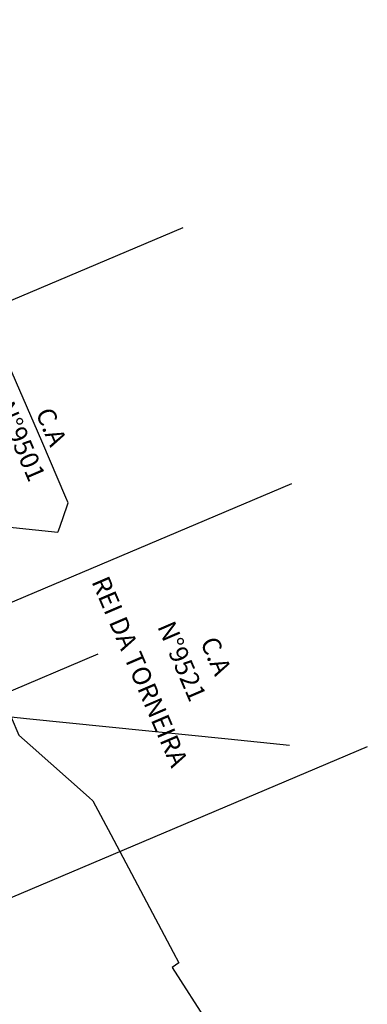
# Model space of a CAD drawing. Extents: x 675145 to 679346, y 7174598 to 7178367.
# Drawn here: x 677615 to 677633, y 7177446 to 7177498 of the extents above; entities that cross this region are included whole.
import ezdxf

# ---------------------------------------------------------------- set-up
doc = ezdxf.new("R2010")
doc.units = 0
doc.header["$LTSCALE"] = 0.1
doc.header["$MEASUREMENT"] = 0
for name, color, linetype in [('418-001-S00_$0$S-CALV', 60, 'Continuous'), ('418-001-S00_$0$S-CURVAS', 251, 'Continuous'), ('418-001-S00_$0$S-DIVISA', 102, 'Continuous'), ('418-001-S00_$0$S-NUMERO-PREDIAL', 2, 'Continuous')]:
    doc.layers.add(name, color=color, linetype=linetype)
doc.styles.add('418-001-S00_$0$Standard', font='arial.ttf')

# ---------------------------------------------------------------- blocks, each defined once
blk = doc.blocks.new('418-001-S00_')
at = {"layer": '418-001-S00_$0$S-CALV'}
blk.add_line((677619.168, 7177464.727), (677609.971, 7177460.803), dxfattribs=at)
at = {"layer": '418-001-S00_$0$S-CURVAS', "linetype": 'Continuous', "lineweight": -3}
for points, elevation in [([(677594.633, 7177490.502), (677597.868, 7177485.713), (677600.077, 7177480.616), (677600.92, 7177479.484), (677601.869, 7177479.828), (677602.525, 7177478.346), (677605.112, 7177472.369), (677611.184, 7177471.75), (677617.08, 7177471.15), (677617.101, 7177471.208), (677617.329, 7177471.853), (677617.624, 7177472.688), (677617.501, 7177472.972), (677616.226, 7177475.929), (677614.102, 7177480.853), (677613.509, 7177482.082), (677589.147, 7177532.579), (677588.807, 7177504.028), (677594.633, 7177490.502)], 889), ([(677629.241, 7177459.929), (677626.026, 7177460.256), (677615.436, 7177461.335), (677614.625, 7177461.417), (677615.023, 7177460.471), (677615.617, 7177459.945), (677618.717, 7177457.199), (677618.913, 7177457.025), (677619.855, 7177455.247), (677623.134, 7177449.06), (677623.428, 7177448.507), (677623.081, 7177448.252), (677624.991, 7177445.274)], 888)]:
    blk.add_lwpolyline(points, dxfattribs=dict(at, elevation=elevation))
at = {"layer": '418-001-S00_$0$S-DIVISA'}
for points in [[(677623.644, 7177487.151), (677600.588, 7177477.376)], [(677629.346, 7177473.69), (677606.299, 7177463.919)], [(677633.338, 7177459.862), (677610.3, 7177450.093)]]:
    blk.add_lwpolyline(points, dxfattribs=at)
at = {"layer": '418-001-S00_$0$S-NUMERO-PREDIAL', "style": '418-001-S00_$0$Standard'}
for s, p in [('N°9501', (677613.836, 7177477.752)), ('C.A', (677615.89, 7177477.418)), ('REI DA TORNEIRA', (677618.826, 7177468.549)), ('N°9521', (677622.288, 7177466.186)), ('C.A', (677624.545, 7177465.373))]:
    blk.add_text(s, height=0.972, rotation=293.224, dxfattribs=at).set_placement(p)

msp = doc.modelspace()

# ---------------------------------------------------------------- block references
msp.add_blockref('418-001-S00_', (0, 0))

doc.saveas('drawing.dxf')
